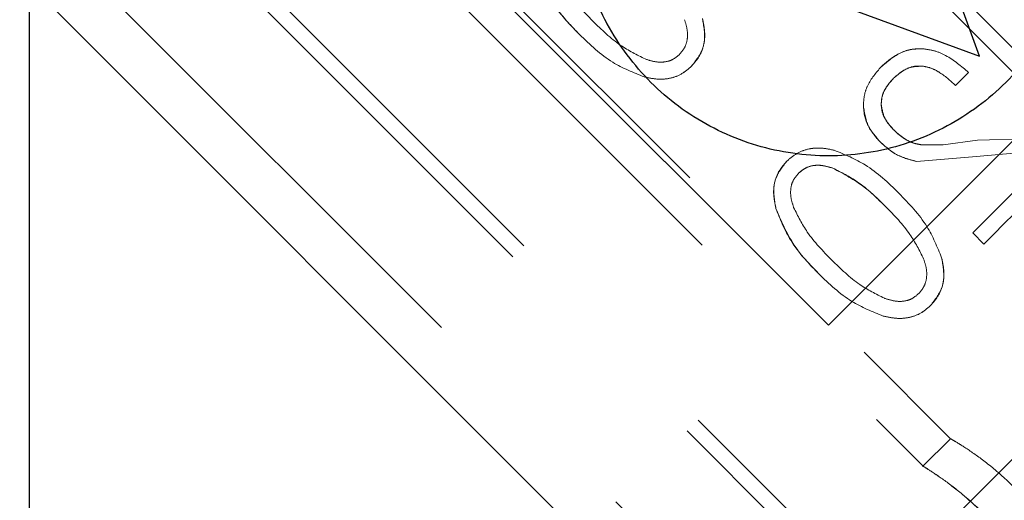
# Model space of a CAD drawing. Units: millimetres. Extents: x 153 to 742, y 23 to 561.
# Drawn here: x 372 to 375, y 129 to 130 of the extents above; entities that cross this region are included whole.
import ezdxf

# ---------------------------------------------------------------- set-up
doc = ezdxf.new("R2010")
doc.units = ezdxf.units.MM
doc.linetypes.add('HIDDEN', pattern=[1.905, 1.27, -0.635])

msp = doc.modelspace()

# ---------------------------------------------------------------- linework, layer by layer
at = {"color": 7, "linetype": 'HIDDEN', "lineweight": 18}
for p, q in [((373.1023, 130.255), (374.6722, 128.6851)), ((372.6746, 130.0802), (375.3956, 127.3593)), ((373.1342, 130.0817), (374.6015, 128.6144)), ((372.6463, 130.052), (375.3673, 127.331)), ((374.3574, 128.9772), (373.2741, 130.0606)), ((372.4625, 129.8695), (374.7252, 127.6068)), ((374.9918, 129.5321), (374.6871, 129.8368)), ((374.6561, 129.8059), (375.0273, 129.4346)), ((374.7186, 129.6286), (374.6851, 129.5951)), ((374.6533, 129.4424), (374.5959, 129.4424)), ((374.5959, 129.4424), (374.6533, 129.4424)), ((374.742, 129.4545), (374.6533, 129.4424)), ((374.6533, 129.4424), (374.742, 129.4545)), ((374.8661, 129.4578), (374.742, 129.4545)), ((374.742, 129.4545), (374.8661, 129.4578)), ((374.7395, 129.4117), (374.8357, 129.4203)), ((374.8357, 129.4203), (374.7395, 129.4117)), ((374.5843, 129.3996), (374.7395, 129.4117)), ((374.7395, 129.4117), (374.5843, 129.3996)), ((374.7294, 129.2153), (374.7581, 129.1866)), ((374.6722, 128.6851), (374.6002, 128.6131))]:
    msp.add_line(p, q, dxfattribs=at)
at = {"color": 7, "linetype": 'Continuous', "lineweight": 25}
for p, q in [((373.2741, 130.0606), (374.3574, 128.9772)), ((372.2737, 129.8815), (374.1772, 127.978)), ((372.2979, 129.8573), (372.2979, 126.0919))]:
    msp.add_line(p, q, dxfattribs=at)
at = {"color": 7, "linetype": 'Continuous', "lineweight": 25, "flags": 128}
for points in [[(374.747, 129.671), (374.6197, 130.0209), (374.4935, 130.3674), (374.3698, 130.7073)], [(376.3017, 130.1025), (376.2089, 130.0097), (376.0956, 129.8964), (375.9644, 129.7652), (375.8183, 129.6191), (375.6606, 129.4614), (375.4948, 129.2956), (375.3249, 129.1257), (375.1546, 128.9554), (374.9877, 128.7885), (374.8282, 128.629), (374.6796, 128.4804), (374.5453, 128.3461), (374.4284, 128.2292), (374.3315, 128.1323), (374.2568, 128.0577), (374.2061, 128.0069), (374.1804, 127.9812), (374.1772, 127.978)], [(373.7107, 130.0482), (374.0505, 129.9245), (374.3971, 129.7983), (374.747, 129.671)], [(374.3574, 128.9772), (374.4854, 129.1052), (374.6197, 129.2395), (374.7583, 129.3781), (374.8991, 129.5189), (375.0399, 129.6597), (375.1785, 129.7983), (375.3128, 129.9326), (375.4407, 130.0606)]]:
    msp.add_lwpolyline(points, dxfattribs=at)
at = {"color": 7, "linetype": 'HIDDEN', "lineweight": 18, "flags": 128}
for points in [[(374.3698, 130.7073), (374.4935, 130.3675), (374.6197, 130.0209), (374.747, 129.671)], [(374.1772, 127.978), (374.1804, 127.9812), (374.2061, 128.0069), (374.2568, 128.0577), (374.3315, 128.1323), (374.4284, 128.2292), (374.5453, 128.3461), (374.6796, 128.4804), (374.8282, 128.629), (374.9877, 128.7885), (375.1546, 128.9554), (375.3249, 129.1257), (375.4948, 129.2956), (375.6606, 129.4614), (375.8183, 129.6191), (375.9644, 129.7652), (376.0956, 129.8964), (376.2089, 130.0097), (376.3017, 130.1025)], [(374.747, 129.671), (374.3971, 129.7983), (374.0505, 129.9245), (373.7107, 130.0482)], [(375.4407, 130.0606), (375.3129, 129.9327), (375.1786, 129.7984), (375.0399, 129.6597), (374.8991, 129.5189), (374.7582, 129.3781), (374.6196, 129.2394), (374.4853, 129.1051), (374.3574, 128.9772)], [(374.9062, 129.3921), (374.8839, 129.3698), (374.8617, 129.3476), (374.8395, 129.3254), (374.8173, 129.3032), (374.7952, 129.2811), (374.7732, 129.2591), (374.7512, 129.2371), (374.7294, 129.2153)], [(374.7294, 129.2153), (374.7513, 129.2371), (374.7732, 129.2591), (374.7952, 129.2811), (374.8173, 129.3032), (374.8395, 129.3254), (374.8617, 129.3476), (374.8839, 129.3698), (374.9062, 129.3921)], [(374.7581, 129.1866), (374.784, 129.2124), (374.8099, 129.2384), (374.836, 129.2645), (374.8622, 129.2906), (374.8884, 129.3169), (374.9147, 129.3432), (374.941, 129.3695), (374.9674, 129.3959)], [(374.9674, 129.3959), (374.941, 129.3695), (374.9147, 129.3432), (374.8884, 129.3169), (374.8622, 129.2906), (374.836, 129.2645), (374.8099, 129.2384), (374.784, 129.2124), (374.7581, 129.1866)]]:
    msp.add_lwpolyline(points, dxfattribs=at)
at = {"color": 7, "linetype": 'Continuous', "lineweight": 25}
msp.add_open_spline([(374.3698, 130.7073), (374.432, 130.7009), (374.5571, 130.688), (374.7287, 130.601), (374.8704, 130.4701), (374.9669, 130.3038), (375.0106, 130.1196), (375.0003, 129.9309), (374.9365, 129.7517), (374.8215, 129.5965), (374.6663, 129.4816), (374.4871, 129.4176), (374.2984, 129.4074), (374.1142, 129.4511), (373.9479, 129.5476), (373.817, 129.6893), (373.73, 129.8609), (373.7171, 129.986), (373.7107, 130.0482)], degree=3, knots=[0, 0, 0, 0, 0.062467, 0.125783, 0.18699, 0.249945, 0.313013, 0.374517, 0.437988, 0.500005, 0.56201, 0.625484, 0.686993, 0.750059, 0.813019, 0.874219, 0.937534, 1, 1, 1, 1], dxfattribs=at)
at = {"color": 7, "linetype": 'HIDDEN', "lineweight": 18}
for points, knots in [([(373.7107, 130.0482), (373.7171, 129.986), (373.7299, 129.8609), (373.8169, 129.6893), (373.9479, 129.5476), (374.1142, 129.4511), (374.2984, 129.4074), (374.4871, 129.4176), (374.6663, 129.4815), (374.8215, 129.5965), (374.9364, 129.7517), (375.0004, 129.9309), (375.0106, 130.1196), (374.9669, 130.3038), (374.8704, 130.47), (374.7287, 130.601), (374.5571, 130.688), (374.432, 130.7009), (374.3698, 130.7073)], [0, 0, 0, 0, 0.0624711, 0.1257847, 0.1869919, 0.2499423, 0.3130154, 0.3745197, 0.4379923, 0.5000083, 0.5620115, 0.6254855, 0.686997, 0.7500654, 0.8130198, 0.8742199, 0.937532, 1, 1, 1, 1]), ([(373.75, 129.7615), (373.7274, 129.7846), (373.6877, 129.8251), (373.6626, 129.8753), (373.6517, 129.897)], [0, 0, 0, 0, 0.568617, 1, 1, 1, 1]), ([(373.6517, 129.897), (373.6626, 129.8753), (373.6877, 129.8251), (373.7274, 129.7846), (373.75, 129.7615)], [0, 0, 0, 0, 0.43135, 1, 1, 1, 1]), ([(373.6062, 129.8937), (373.621, 129.8591), (373.6475, 129.7971), (373.695, 129.7481), (373.716, 129.7265)], [0, 0, 0, 0, 0.558311, 1, 1, 1, 1]), ([(373.716, 129.7265), (373.6897, 129.7539), (373.6423, 129.8034), (373.6173, 129.8659), (373.6062, 129.8937)], [0, 0, 0, 0, 0.553833, 1, 1, 1, 1]), ([(373.8855, 129.6633), (373.8638, 129.6741), (373.8136, 129.6992), (373.773, 129.7389), (373.75, 129.7615)], [0, 0, 0, 0, 0.4313889, 1, 1, 1, 1]), ([(373.75, 129.7615), (373.773, 129.7389), (373.8136, 129.6992), (373.8638, 129.6741), (373.8855, 129.6633)], [0, 0, 0, 0, 0.5686418, 1, 1, 1, 1]), ([(373.9867, 129.7645), (373.9895, 129.7557), (373.9947, 129.7392), (373.995, 129.7145), (373.9884, 129.6921), (373.9788, 129.6809), (373.9739, 129.6751)], [0, 0, 0, 0, 0.280998, 0.527464, 0.759323, 1, 1, 1, 1]), ([(373.9739, 129.6751), (373.9788, 129.6809), (373.9884, 129.6921), (373.995, 129.7145), (373.9947, 129.7392), (373.9895, 129.7557), (373.9867, 129.7645)], [0, 0, 0, 0, 0.240633, 0.47243, 0.718944, 1, 1, 1, 1]), ([(374.0046, 129.6444), (374.0125, 129.6536), (374.0283, 129.672), (374.0422, 129.7153), (374.0365, 129.7477), (374.033, 129.7676)], [0, 0, 0, 0, 0.280708, 0.559572, 1, 1, 1, 1]), ([(374.033, 129.7676), (374.0356, 129.7551), (374.0408, 129.7302), (374.0358, 129.6845), (374.0164, 129.6596), (374.0046, 129.6444)], [0, 0, 0, 0, 0.282668, 0.563315, 1, 1, 1, 1]), ([(373.716, 129.7265), (373.7433, 129.7004), (373.7926, 129.6531), (373.8549, 129.6283), (373.8827, 129.6172)], [0, 0, 0, 0, 0.553001, 1, 1, 1, 1]), ([(373.8827, 129.6172), (373.8549, 129.6283), (373.7926, 129.6531), (373.7433, 129.7004), (373.716, 129.7265)], [0, 0, 0, 0, 0.446901, 1, 1, 1, 1]), ([(373.9739, 129.6751), (373.9682, 129.6703), (373.957, 129.6608), (373.935, 129.6546), (373.9106, 129.6551), (373.8942, 129.6604), (373.8855, 129.6633)], [0, 0, 0, 0, 0.2386159, 0.4698755, 0.7172819, 1, 1, 1, 1]), ([(373.8855, 129.6633), (373.8942, 129.6604), (373.9106, 129.6551), (373.935, 129.6546), (373.957, 129.6608), (373.9682, 129.6703), (373.9739, 129.6751)], [0, 0, 0, 0, 0.282776, 0.530189, 0.761419, 1, 1, 1, 1]), ([(374.4936, 129.6434), (374.5101, 129.6574), (374.5339, 129.6777), (374.5734, 129.6897), (374.5926, 129.6896), (374.6022, 129.6895)], [0, 0, 0, 0, 0.5274756, 0.7645522, 1, 1, 1, 1]), ([(374.6022, 129.6895), (374.5909, 129.6894), (374.5681, 129.6893), (374.5293, 129.6746), (374.5072, 129.6553), (374.4936, 129.6434)], [0, 0, 0, 0, 0.277644, 0.557679, 1, 1, 1, 1]), ([(374.7186, 129.6286), (374.6998, 129.6446), (374.6731, 129.6674), (374.6317, 129.6853), (374.6118, 129.6881), (374.6022, 129.6895)], [0, 0, 0, 0, 0.549877, 0.7835756, 1, 1, 1, 1]), ([(374.6022, 129.6895), (374.6118, 129.6881), (374.6317, 129.6853), (374.6731, 129.6674), (374.6998, 129.6446), (374.7186, 129.6286)], [0, 0, 0, 0, 0.2164244, 0.450123, 1, 1, 1, 1]), ([(373.8827, 129.6172), (373.8942, 129.6147), (373.9162, 129.61), (373.9492, 129.6123), (373.9799, 129.623), (373.9963, 129.6372), (374.0046, 129.6444)], [0, 0, 0, 0, 0.2623061, 0.5016781, 0.7462823, 1, 1, 1, 1]), ([(374.0046, 129.6444), (373.9962, 129.6372), (373.9798, 129.6229), (373.9491, 129.6123), (373.9161, 129.61), (373.8942, 129.6147), (373.8827, 129.6172)], [0, 0, 0, 0, 0.25459, 0.500192, 0.73861, 1, 1, 1, 1]), ([(374.4936, 129.6434), (374.4805, 129.6281), (374.4614, 129.606), (374.4491, 129.5698), (374.4482, 129.552), (374.4478, 129.5432)], [0, 0, 0, 0, 0.528713, 0.7664, 1, 1, 1, 1]), ([(374.4478, 129.5432), (374.4482, 129.552), (374.4491, 129.5698), (374.4614, 129.606), (374.4805, 129.6281), (374.4936, 129.6434)], [0, 0, 0, 0, 0.233576, 0.471266, 1, 1, 1, 1]), ([(374.6017, 129.6447), (374.595, 129.645), (374.5817, 129.6457), (374.5537, 129.6379), (374.537, 129.6236), (374.5254, 129.6137)], [0, 0, 0, 0, 0.233171, 0.468521, 1, 1, 1, 1]), ([(374.5254, 129.6137), (374.5378, 129.6246), (374.5598, 129.6439), (374.5889, 129.6444), (374.6017, 129.6447)], [0, 0, 0, 0, 0.562635, 1, 1, 1, 1]), ([(374.6017, 129.6447), (374.6083, 129.6433), (374.6224, 129.6405), (374.652, 129.6253), (374.6713, 129.6076), (374.6851, 129.5951)], [0, 0, 0, 0, 0.205635, 0.436237, 1, 1, 1, 1]), ([(374.6851, 129.5951), (374.6713, 129.6076), (374.652, 129.6253), (374.6224, 129.6405), (374.6083, 129.6433), (374.6017, 129.6447)], [0, 0, 0, 0, 0.563764, 0.794366, 1, 1, 1, 1]), ([(374.4936, 129.5457), (374.4941, 129.5529), (374.4949, 129.5673), (374.5054, 129.5912), (374.5178, 129.6052), (374.5254, 129.6137)], [0, 0, 0, 0, 0.277382, 0.557592, 1, 1, 1, 1]), ([(374.5254, 129.6137), (374.5162, 129.6032), (374.5031, 129.5881), (374.4944, 129.5635), (374.4939, 129.5516), (374.4936, 129.5457)], [0, 0, 0, 0, 0.53669, 0.772237, 1, 1, 1, 1]), ([(374.4478, 129.5432), (374.4507, 129.5235), (374.456, 129.4882), (374.48, 129.4617), (374.4906, 129.45)], [0, 0, 0, 0, 0.55677, 1, 1, 1, 1]), ([(374.4906, 129.45), (374.4785, 129.4641), (374.4609, 129.4847), (374.4494, 129.5183), (374.4483, 129.5349), (374.4478, 129.5432)], [0, 0, 0, 0, 0.522689, 0.761916, 1, 1, 1, 1]), ([(374.5246, 129.482), (374.516, 129.4919), (374.5036, 129.5061), (374.4949, 129.5291), (374.4941, 129.5402), (374.4936, 129.5457)], [0, 0, 0, 0, 0.536013, 0.772046, 1, 1, 1, 1]), ([(374.4936, 129.5457), (374.4961, 129.5322), (374.5004, 129.508), (374.5172, 129.49), (374.5246, 129.482)], [0, 0, 0, 0, 0.555653, 1, 1, 1, 1]), ([(374.5569, 129.4558), (374.5504, 129.4602), (374.5389, 129.4679), (374.529, 129.4777), (374.5246, 129.482)], [0, 0, 0, 0, 0.559689, 1, 1, 1, 1]), ([(374.5246, 129.482), (374.5302, 129.4765), (374.5402, 129.4668), (374.5518, 129.4591), (374.5569, 129.4558)], [0, 0, 0, 0, 0.564993, 1, 1, 1, 1]), ([(374.4906, 129.45), (374.5049, 129.4372), (374.5322, 129.4126), (374.5675, 129.4038), (374.5843, 129.3996)], [0, 0, 0, 0, 0.523813, 1, 1, 1, 1]), ([(374.5843, 129.3996), (374.5647, 129.4049), (374.5294, 129.4144), (374.5025, 129.4391), (374.4906, 129.45)], [0, 0, 0, 0, 0.557708, 1, 1, 1, 1]), ([(374.5959, 129.4424), (374.5882, 129.4438), (374.5745, 129.4463), (374.5623, 129.4529), (374.5569, 129.4558)], [0, 0, 0, 0, 0.560849, 1, 1, 1, 1]), ([(374.5569, 129.4558), (374.5638, 129.4522), (374.5762, 129.4458), (374.5899, 129.4435), (374.5959, 129.4424)], [0, 0, 0, 0, 0.5582676, 1, 1, 1, 1]), ([(374.3723, 129.4283), (374.3606, 129.4308), (374.3384, 129.4354), (374.3051, 129.4324), (374.2743, 129.4209), (374.258, 129.4067), (374.2496, 129.3994)], [0, 0, 0, 0, 0.261915, 0.500947, 0.743525, 1, 1, 1, 1]), ([(374.2496, 129.3994), (374.258, 129.4067), (374.2743, 129.421), (374.3052, 129.4325), (374.3385, 129.4354), (374.3607, 129.4308), (374.3723, 129.4283)], [0, 0, 0, 0, 0.2571439, 0.5005033, 0.7388208, 1, 1, 1, 1]), ([(374.539, 129.318), (374.5115, 129.3445), (374.4624, 129.3917), (374.3998, 129.4171), (374.3723, 129.4283)], [0, 0, 0, 0, 0.559427, 1, 1, 1, 1]), ([(374.3723, 129.4283), (374.3998, 129.4171), (374.4624, 129.3917), (374.5115, 129.3445), (374.539, 129.318)], [0, 0, 0, 0, 0.440562, 1, 1, 1, 1]), ([(374.2496, 129.3994), (374.2418, 129.3901), (374.2261, 129.3717), (374.2132, 129.329), (374.2189, 129.297), (374.2224, 129.2775)], [0, 0, 0, 0, 0.280194, 0.559212, 1, 1, 1, 1]), ([(374.2224, 129.2775), (374.2198, 129.2898), (374.2147, 129.3144), (374.2189, 129.3592), (374.238, 129.3842), (374.2496, 129.3994)], [0, 0, 0, 0, 0.282664, 0.563527, 1, 1, 1, 1]), ([(374.2803, 129.3687), (374.287, 129.3742), (374.3004, 129.3853), (374.3325, 129.3924), (374.3553, 129.3859), (374.3692, 129.382)], [0, 0, 0, 0, 0.280065, 0.557901, 1, 1, 1, 1]), ([(374.3692, 129.382), (374.3605, 129.3847), (374.3441, 129.3898), (374.3195, 129.3899), (374.2973, 129.3832), (374.2861, 129.3736), (374.2803, 129.3687)], [0, 0, 0, 0, 0.27977, 0.525952, 0.758317, 1, 1, 1, 1]), ([(374.268, 129.2808), (374.2652, 129.2894), (374.26, 129.3057), (374.2597, 129.33), (374.266, 129.3519), (374.2755, 129.363), (374.2803, 129.3687)], [0, 0, 0, 0, 0.281476, 0.528455, 0.760297, 1, 1, 1, 1]), ([(374.2803, 129.3687), (374.2755, 129.363), (374.266, 129.3519), (374.2597, 129.33), (374.26, 129.3057), (374.2652, 129.2894), (374.268, 129.2808)], [0, 0, 0, 0, 0.239669, 0.471468, 0.718468, 1, 1, 1, 1]), ([(374.3692, 129.382), (374.397, 129.3671), (374.4467, 129.3406), (374.4868, 129.301), (374.5045, 129.2835)], [0, 0, 0, 0, 0.559893, 1, 1, 1, 1]), ([(374.5045, 129.2835), (374.4813, 129.3063), (374.4409, 129.3459), (374.3907, 129.3712), (374.3692, 129.382)], [0, 0, 0, 0, 0.572749, 1, 1, 1, 1]), ([(374.6493, 129.1513), (374.638, 129.179), (374.6125, 129.2415), (374.5653, 129.2906), (374.539, 129.318)], [0, 0, 0, 0, 0.442272, 1, 1, 1, 1]), ([(374.539, 129.318), (374.5653, 129.2906), (374.6125, 129.2415), (374.638, 129.179), (374.6493, 129.1513)], [0, 0, 0, 0, 0.557732, 1, 1, 1, 1]), ([(374.2224, 129.2775), (374.2372, 129.2429), (374.2638, 129.1809), (374.3112, 129.1319), (374.3322, 129.1103)], [0, 0, 0, 0, 0.558311, 1, 1, 1, 1]), ([(374.3322, 129.1103), (374.306, 129.1377), (374.2585, 129.1871), (374.2335, 129.2496), (374.2224, 129.2775)], [0, 0, 0, 0, 0.553802, 1, 1, 1, 1]), ([(374.268, 129.2808), (374.2788, 129.2591), (374.3039, 129.2089), (374.3436, 129.1683), (374.3662, 129.1453)], [0, 0, 0, 0, 0.43135, 1, 1, 1, 1]), ([(374.3662, 129.1453), (374.3436, 129.1683), (374.3039, 129.2089), (374.2788, 129.2591), (374.268, 129.2808)], [0, 0, 0, 0, 0.568617, 1, 1, 1, 1]), ([(374.5045, 129.2835), (374.5271, 129.2605), (374.5667, 129.22), (374.5921, 129.1698), (374.6029, 129.1483)], [0, 0, 0, 0, 0.570709, 1, 1, 1, 1]), ([(374.6029, 129.1483), (374.5921, 129.1698), (374.5667, 129.22), (374.5271, 129.2605), (374.5045, 129.2835)], [0, 0, 0, 0, 0.429286, 1, 1, 1, 1]), ([(374.3662, 129.1453), (374.3893, 129.1227), (374.4298, 129.083), (374.4801, 129.0579), (374.5017, 129.047)], [0, 0, 0, 0, 0.5686997, 1, 1, 1, 1]), ([(374.5017, 129.047), (374.48, 129.0579), (374.4298, 129.083), (374.3893, 129.1227), (374.3662, 129.1453)], [0, 0, 0, 0, 0.4313889, 1, 1, 1, 1]), ([(374.6029, 129.1483), (374.6057, 129.1395), (374.611, 129.123), (374.6113, 129.0982), (374.6046, 129.0759), (374.595, 129.0646), (374.5901, 129.0589)], [0, 0, 0, 0, 0.281001, 0.527442, 0.759279, 1, 1, 1, 1]), ([(374.5901, 129.0589), (374.595, 129.0646), (374.6046, 129.0759), (374.6113, 129.0982), (374.611, 129.123), (374.6057, 129.1395), (374.6029, 129.1483)], [0, 0, 0, 0, 0.240618, 0.472434, 0.718932, 1, 1, 1, 1]), ([(374.6208, 129.0282), (374.6287, 129.0374), (374.6445, 129.0558), (374.6585, 129.099), (374.6528, 129.1315), (374.6493, 129.1513)], [0, 0, 0, 0, 0.280716, 0.559579, 1, 1, 1, 1]), ([(374.6493, 129.1513), (374.6519, 129.1388), (374.657, 129.1139), (374.6521, 129.0683), (374.6326, 129.0433), (374.6208, 129.0282)], [0, 0, 0, 0, 0.282656, 0.563304, 1, 1, 1, 1]), ([(374.3322, 129.1103), (374.3595, 129.0841), (374.4088, 129.0369), (374.4711, 129.0121), (374.4989, 129.001)], [0, 0, 0, 0, 0.55305, 1, 1, 1, 1]), ([(374.4989, 129.001), (374.4711, 129.0121), (374.4088, 129.0369), (374.3595, 129.0841), (374.3322, 129.1103)], [0, 0, 0, 0, 0.446901, 1, 1, 1, 1]), ([(374.5901, 129.0589), (374.5844, 129.0541), (374.5733, 129.0446), (374.5513, 129.0383), (374.5268, 129.0389), (374.5104, 129.0442), (374.5017, 129.047)], [0, 0, 0, 0, 0.238616, 0.469877, 0.717167, 1, 1, 1, 1]), ([(374.5017, 129.047), (374.5104, 129.0442), (374.5268, 129.0389), (374.5513, 129.0383), (374.5733, 129.0446), (374.5844, 129.0541), (374.5901, 129.0589)], [0, 0, 0, 0, 0.282891, 0.530188, 0.761419, 1, 1, 1, 1]), ([(374.4989, 129.001), (374.5105, 128.9985), (374.5325, 128.9937), (374.5655, 128.9961), (374.5961, 129.0068), (374.6125, 129.0209), (374.6208, 129.0282)], [0, 0, 0, 0, 0.262389, 0.501761, 0.746289, 1, 1, 1, 1]), ([(374.6208, 129.0282), (374.6125, 129.0209), (374.596, 129.0067), (374.5653, 128.996), (374.5323, 128.9938), (374.5104, 128.9985), (374.4989, 129.001)], [0, 0, 0, 0, 0.254583, 0.500111, 0.738611, 1, 1, 1, 1]), ([(374.8328, 128.5629), (374.8234, 128.572), (374.8045, 128.5903), (374.766, 128.6228), (374.7205, 128.6558), (374.6882, 128.6757), (374.6745, 128.6838), (374.671, 128.6858), (374.6745, 128.6838), (374.6882, 128.6757), (374.7205, 128.6558), (374.766, 128.6228), (374.8045, 128.5903), (374.8234, 128.572), (374.8328, 128.5629)], [0, 0, 0, 0, 0.0622621, 0.1252146, 0.2500128, 0.3747899, 0.4377821, 0.5000401, 0.5622958, 0.6252511, 0.7500138, 0.874789, 0.9377641, 1, 1, 1, 1]), ([(374.7598, 128.4899), (374.7407, 128.5079), (374.7025, 128.5439), (374.6486, 128.5839), (374.6171, 128.6046), (374.6037, 128.613), (374.6003, 128.6151), (374.6037, 128.613), (374.617, 128.6046), (374.6487, 128.584), (374.6935, 128.5501), (374.7316, 128.5173), (374.7504, 128.499), (374.7598, 128.4899)], [0, 0, 0, 0, 0.124685, 0.249552, 0.37437, 0.437383, 0.49974, 0.562018, 0.625031, 0.749873, 0.874698, 0.937697, 1, 1, 1, 1])]:
    msp.add_open_spline(points, degree=3, knots=knots, dxfattribs=at)

doc.saveas('drawing.dxf')
